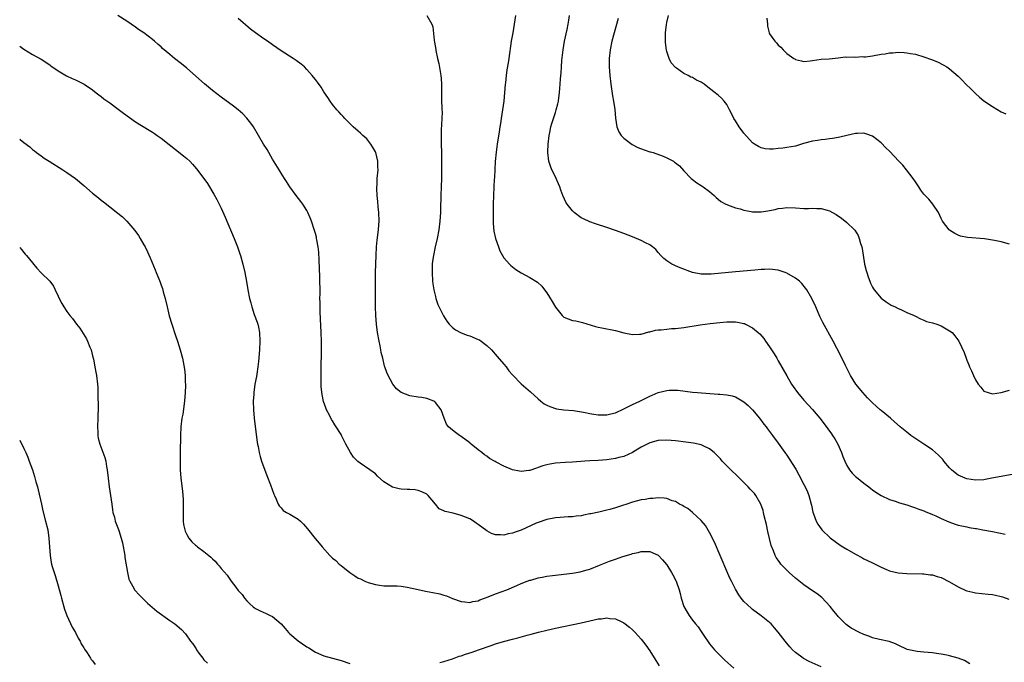
# Model space of a CAD drawing. Units: inches. Extents: x 2628000 to 2631000, y 1512000 to 1515000.
# Drawn here: x 2628000 to 2628230, y 1512240 to 1512390 of the extents above; entities that cross this region are included whole.
import ezdxf

# ---------------------------------------------------------------- set-up
doc = ezdxf.new("R2010")
doc.units = ezdxf.units.IN
doc.header["$MEASUREMENT"] = 0
doc.layers.add('LD26281512_10ft', color=2, linetype='Continuous')

msp = doc.modelspace()

# ---------------------------------------------------------------- linework, layer by layer
at = {"layer": 'LD26281512_10ft'}
for points, elevation in [([(2628187.01, 1512239.01), (2628184.25, 1512240.25), (2628182.92, 1512240.92), (2628182.81, 1512241), (2628181, 1512242.35), (2628180.32, 1512243), (2628179.7, 1512243.7), (2628178.62, 1512245), (2628177, 1512247.11), (2628176.13, 1512248.13), (2628175.32, 1512249), (2628175, 1512249.31), (2628173, 1512250.92), (2628171, 1512252.38), (2628170.66, 1512252.66), (2628169, 1512254.23), (2628168.38, 1512255), (2628167.79, 1512255.79), (2628167, 1512257.09), (2628166.06, 1512259), (2628165.73, 1512259.73), (2628163, 1512266.1), (2628162.6, 1512267), (2628162.13, 1512268.13), (2628161, 1512270.32), (2628160.01, 1512272.01), (2628159, 1512273.19), (2628157.01, 1512275.01), (2628155.92, 1512275.92), (2628155, 1512276.43), (2628154.67, 1512276.67), (2628153.98, 1512277), (2628153, 1512277.55), (2628152.25, 1512277.75), (2628151, 1512278.26), (2628150.4, 1512278.4), (2628149, 1512278.44), (2628147.71, 1512278.29), (2628147, 1512278.29), (2628145.93, 1512278.07), (2628145, 1512277.95), (2628143, 1512277.44), (2628141.65, 1512277), (2628140.65, 1512276.65), (2628139, 1512276.1), (2628137.73, 1512275.74), (2628137, 1512275.54), (2628135.13, 1512275.12), (2628133.26, 1512274.74), (2628133, 1512274.67), (2628131.58, 1512274.42), (2628131, 1512274.25), (2628129.85, 1512274.15), (2628129, 1512274), (2628128.01, 1512273.99), (2628126.12, 1512273.88), (2628125, 1512273.78), (2628123, 1512273.4), (2628121, 1512272.72), (2628120.51, 1512272.51), (2628117, 1512270.92), (2628115.58, 1512270.42), (2628115, 1512270.18), (2628113.98, 1512270.02), (2628113, 1512269.73), (2628112.16, 1512269.84), (2628111, 1512269.83), (2628110.11, 1512270.11), (2628109, 1512270.72), (2628107, 1512272.19), (2628106.52, 1512272.52), (2628105.87, 1512273), (2628105, 1512273.52), (2628103, 1512274.34), (2628101.13, 1512274.87), (2628099.26, 1512275.26), (2628099, 1512275.43), (2628097.87, 1512275.87), (2628097.05, 1512277), (2628095.34, 1512279), (2628095, 1512279.26), (2628093.85, 1512279.85), (2628093, 1512280.14), (2628092.28, 1512280.28), (2628091, 1512280.35), (2628090.42, 1512280.42), (2628089, 1512280.49), (2628088.57, 1512280.57), (2628086.97, 1512280.97), (2628085, 1512282.15), (2628083.53, 1512283.53), (2628083, 1512284.01), (2628082.45, 1512284.45), (2628081.74, 1512285), (2628079.46, 1512286.54), (2628078.9, 1512286.9), (2628077.93, 1512287.93), (2628077.2, 1512289), (2628076.1, 1512291), (2628075.75, 1512291.75), (2628075.12, 1512293), (2628075, 1512293.21), (2628073.88, 1512295), (2628073.51, 1512295.51), (2628073, 1512296.39), (2628072.74, 1512296.74), (2628072.27, 1512297.73), (2628071.59, 1512299), (2628071.41, 1512299.41), (2628070.93, 1512300.93), (2628070.58, 1512302.58), (2628070.38, 1512304.38), (2628070.35, 1512305), (2628070.38, 1512305.62), (2628070.33, 1512307), (2628070.33, 1512308.33), (2628070.37, 1512309), (2628070.37, 1512310.37), (2628070.4, 1512311), (2628070.39, 1512312.39), (2628070.42, 1512313.58), (2628070.4, 1512315), (2628070.35, 1512317), (2628070.22, 1512320.22), (2628070.14, 1512321.86), (2628070.1, 1512324.11), (2628070.07, 1512325), (2628070.08, 1512326.08), (2628070.04, 1512330.04), (2628069.98, 1512331.98), (2628069.9, 1512333.9), (2628069.77, 1512335.77), (2628069.63, 1512337), (2628069.32, 1512338.68), (2628069.28, 1512339), (2628069.24, 1512339.24), (2628069, 1512340.13), (2628068.81, 1512340.81), (2628068.07, 1512343), (2628067.78, 1512343.78), (2628067.25, 1512345), (2628067, 1512345.47), (2628066.07, 1512347), (2628065.63, 1512347.63), (2628064.55, 1512349), (2628063, 1512351.06), (2628062.27, 1512352.27), (2628061.82, 1512353), (2628061, 1512354.24), (2628060.54, 1512355), (2628059, 1512357.49), (2628057.71, 1512359.71), (2628056.92, 1512361), (2628055.74, 1512363), (2628054.52, 1512365), (2628053.9, 1512365.9), (2628053.03, 1512367.03), (2628052.04, 1512368.04), (2628050.99, 1512368.99), (2628049.88, 1512369.88), (2628047, 1512371.99), (2628045, 1512373.52), (2628043.1, 1512375.1), (2628039, 1512378.73), (2628037.75, 1512379.75), (2628036.15, 1512381), (2628035, 1512381.94), (2628033.34, 1512383.34), (2628033, 1512383.66), (2628032.28, 1512384.28), (2628031.49, 1512385), (2628031, 1512385.41), (2628029, 1512386.94), (2628027.75, 1512387.75), (2628027, 1512388.31), (2628025, 1512389.66), (2628022.88, 1512391)], 9280), ([(2628221.74, 1512239.74), (2628220.45, 1512240.45), (2628219, 1512241.03), (2628217, 1512241.57), (2628216.31, 1512241.69), (2628215, 1512241.97), (2628213.9, 1512242.1), (2628213, 1512242.24), (2628211, 1512242.42), (2628209.39, 1512242.61), (2628209, 1512242.62), (2628207.06, 1512243.06), (2628205, 1512244.06), (2628204.39, 1512244.39), (2628202.92, 1512244.92), (2628200.62, 1512245.38), (2628199, 1512245.76), (2628198.12, 1512246.12), (2628197, 1512246.52), (2628195.98, 1512247), (2628194.03, 1512248.03), (2628192.85, 1512248.85), (2628192.67, 1512249), (2628191, 1512250.76), (2628190.8, 1512251), (2628190.01, 1512252.01), (2628189.1, 1512253.1), (2628187.15, 1512255.15), (2628186.05, 1512256.05), (2628185, 1512256.74), (2628183, 1512258.12), (2628181, 1512259.72), (2628179.56, 1512261), (2628177.6, 1512263), (2628177.34, 1512263.34), (2628177, 1512263.86), (2628176.53, 1512264.53), (2628176.29, 1512265), (2628175.9, 1512266.1), (2628175.35, 1512267.35), (2628174.57, 1512270.57), (2628174.24, 1512272.24), (2628173.73, 1512274.27), (2628173.6, 1512275), (2628173.49, 1512275.49), (2628172.96, 1512276.96), (2628171.75, 1512279), (2628171.43, 1512279.43), (2628170.48, 1512280.48), (2628169.99, 1512281), (2628167.51, 1512283.51), (2628165.94, 1512285), (2628163.95, 1512287), (2628163.51, 1512287.51), (2628162.55, 1512288.55), (2628162.04, 1512289), (2628161, 1512289.85), (2628159.45, 1512290.55), (2628159, 1512290.79), (2628157.21, 1512291.21), (2628155.46, 1512291.46), (2628153, 1512291.74), (2628151, 1512291.89), (2628149, 1512291.81), (2628147, 1512291.3), (2628146.39, 1512291), (2628145, 1512290.27), (2628144.22, 1512289.78), (2628142.96, 1512289.04), (2628141, 1512288.12), (2628139.83, 1512287.83), (2628139, 1512287.59), (2628137, 1512287.3), (2628135, 1512287.15), (2628133, 1512287.07), (2628131.89, 1512287), (2628129, 1512286.78), (2628127.29, 1512286.71), (2628125, 1512286.56), (2628123.68, 1512286.32), (2628123, 1512286.17), (2628122.1, 1512285.9), (2628121, 1512285.5), (2628120.6, 1512285.4), (2628119, 1512284.84), (2628118.81, 1512284.81), (2628117, 1512284.61), (2628116.63, 1512284.63), (2628114.99, 1512284.99), (2628113, 1512285.82), (2628111.21, 1512286.79), (2628110.93, 1512286.93), (2628110.81, 1512287), (2628109.63, 1512287.63), (2628109, 1512288.15), (2628108.46, 1512288.46), (2628107.87, 1512289), (2628107, 1512289.66), (2628105.34, 1512291), (2628105.14, 1512291.14), (2628105, 1512291.27), (2628103, 1512292.76), (2628102.86, 1512292.86), (2628102.59, 1512293), (2628101.68, 1512293.68), (2628101, 1512294.26), (2628100.04, 1512295), (2628099.6, 1512295.6), (2628099.05, 1512297), (2628098.33, 1512299), (2628097, 1512300.7), (2628096.85, 1512300.85), (2628096.62, 1512301), (2628095, 1512301.64), (2628093.87, 1512301.87), (2628093, 1512301.94), (2628091, 1512302.22), (2628089.03, 1512303.03), (2628087.92, 1512303.92), (2628087.07, 1512305), (2628085.99, 1512307), (2628085.68, 1512307.68), (2628085.23, 1512309), (2628085.16, 1512309.16), (2628084.73, 1512311), (2628084.38, 1512312.38), (2628084.29, 1512313), (2628084.11, 1512313.89), (2628083.86, 1512315), (2628083.51, 1512317), (2628083.27, 1512319), (2628083.1, 1512321), (2628083.02, 1512323), (2628083, 1512325), (2628083.03, 1512329), (2628083.06, 1512331.06), (2628083.16, 1512335), (2628083.25, 1512337), (2628083.4, 1512338.6), (2628083.72, 1512341), (2628083.81, 1512342.19), (2628083.86, 1512343), (2628083.79, 1512345), (2628083.65, 1512346.35), (2628083.58, 1512347.58), (2628083.43, 1512349), (2628083.34, 1512350.66), (2628083.35, 1512351), (2628083.39, 1512351.39), (2628083.44, 1512353), (2628083.61, 1512355), (2628083.58, 1512355.58), (2628083.58, 1512357), (2628083.11, 1512359), (2628083, 1512359.23), (2628082.36, 1512360.36), (2628081.95, 1512361), (2628081, 1512362.2), (2628080.07, 1512363), (2628079.53, 1512363.53), (2628079, 1512364.01), (2628077.81, 1512365), (2628077.42, 1512365.42), (2628077, 1512365.81), (2628075.86, 1512367), (2628075.46, 1512367.46), (2628075, 1512367.88), (2628074.5, 1512368.5), (2628074.03, 1512369), (2628073, 1512370.25), (2628072.47, 1512371), (2628071.9, 1512371.9), (2628071, 1512373.2), (2628070.31, 1512374.31), (2628069.47, 1512375.47), (2628069, 1512376.04), (2628068.59, 1512376.59), (2628068.26, 1512377), (2628067, 1512378.41), (2628066.42, 1512379), (2628065.68, 1512379.68), (2628064.54, 1512380.54), (2628063.84, 1512381), (2628061, 1512382.8), (2628059, 1512384.17), (2628057.85, 1512385), (2628057, 1512385.58), (2628055, 1512386.98), (2628053.85, 1512387.85), (2628051, 1512390.28)], 9270), ([(2628095.01, 1512391.01), (2628096.17, 1512389), (2628096.38, 1512388.38), (2628096.72, 1512385.28), (2628096.82, 1512384.82), (2628097.11, 1512383.11), (2628097.14, 1512382.86), (2628097.52, 1512381), (2628097.78, 1512379.78), (2628098.29, 1512377), (2628098.33, 1512376.33), (2628098.45, 1512375), (2628098.41, 1512373), (2628098.44, 1512372.44), (2628098.43, 1512371), (2628098.49, 1512369.51), (2628098.54, 1512369), (2628098.55, 1512368.55), (2628098.53, 1512367), (2628098.45, 1512365.55), (2628098.34, 1512364.34), (2628098.31, 1512363), (2628098.36, 1512361.64), (2628098.35, 1512361), (2628098.42, 1512359), (2628098.41, 1512357.59), (2628098.46, 1512356.46), (2628098.44, 1512355), (2628098.4, 1512353.6), (2628098.39, 1512353), (2628098.31, 1512351), (2628098.25, 1512349), (2628098.21, 1512345.79), (2628098.18, 1512345), (2628098.05, 1512343), (2628097.81, 1512341), (2628097.42, 1512339), (2628096.96, 1512337.04), (2628096.54, 1512335), (2628096.35, 1512333.65), (2628096.28, 1512333), (2628096.22, 1512331), (2628096.35, 1512329), (2628096.41, 1512328.41), (2628096.63, 1512327), (2628097, 1512325.4), (2628097.11, 1512325), (2628097.6, 1512323.6), (2628098.92, 1512320.92), (2628099.69, 1512319.69), (2628100.24, 1512319), (2628101, 1512318.21), (2628101.68, 1512317.67), (2628103, 1512316.94), (2628104.41, 1512316.41), (2628105, 1512316.24), (2628107, 1512315.42), (2628107.28, 1512315.28), (2628107.71, 1512315), (2628109, 1512314.02), (2628110.07, 1512313), (2628111.44, 1512311.44), (2628113, 1512309.61), (2628113.5, 1512309), (2628114.12, 1512308.12), (2628115, 1512307.16), (2628115.07, 1512307.07), (2628117, 1512305.04), (2628118.09, 1512304.09), (2628119.22, 1512303.22), (2628121, 1512301.52), (2628121.63, 1512301), (2628122.4, 1512300.4), (2628123, 1512300.06), (2628123.72, 1512299.72), (2628125.25, 1512299.25), (2628127, 1512299), (2628129.21, 1512298.79), (2628131.59, 1512298.41), (2628133, 1512298.14), (2628134, 1512298), (2628135, 1512297.84), (2628137, 1512297.83), (2628137.93, 1512298.07), (2628139, 1512298.3), (2628139.47, 1512298.53), (2628140.53, 1512299), (2628141.41, 1512299.41), (2628143, 1512300.22), (2628144.69, 1512301), (2628147, 1512302.15), (2628147.61, 1512302.39), (2628149, 1512302.99), (2628151, 1512303.53), (2628151.58, 1512303.58), (2628153, 1512303.57), (2628153.54, 1512303.54), (2628157, 1512303.12), (2628158.17, 1512303), (2628163, 1512302.66), (2628163.39, 1512302.61), (2628165, 1512302.46), (2628166.22, 1512302.22), (2628167, 1512301.99), (2628169, 1512300.84), (2628169.97, 1512299.97), (2628171, 1512298.95), (2628172.63, 1512297), (2628173.64, 1512295.64), (2628174.18, 1512295), (2628174.52, 1512294.52), (2628175.67, 1512293), (2628177, 1512291.18), (2628178.56, 1512289), (2628179, 1512288.42), (2628179.58, 1512287.58), (2628181.1, 1512285.1), (2628181.81, 1512283.81), (2628183, 1512281.58), (2628183.29, 1512281), (2628183.83, 1512279.83), (2628184.16, 1512279), (2628184.72, 1512277), (2628184.76, 1512276.76), (2628185.11, 1512275.11), (2628185.26, 1512274.74), (2628185.87, 1512273), (2628186.27, 1512272.27), (2628187, 1512271.23), (2628187.18, 1512271), (2628189.12, 1512269.12), (2628190.25, 1512268.25), (2628191.43, 1512267.43), (2628192.09, 1512267), (2628193, 1512266.45), (2628195, 1512265.31), (2628196.52, 1512264.52), (2628197, 1512264.24), (2628197.84, 1512263.85), (2628199, 1512263.25), (2628199.61, 1512263), (2628201, 1512262.25), (2628202.29, 1512261.71), (2628203, 1512261.44), (2628205, 1512260.95), (2628207, 1512260.76), (2628210.67, 1512260.67), (2628211, 1512260.68), (2628212.49, 1512260.49), (2628213, 1512260.46), (2628214.1, 1512260.1), (2628215, 1512259.85), (2628217, 1512258.83), (2628219, 1512257.65), (2628220.81, 1512256.81), (2628221, 1512256.74), (2628222.41, 1512256.41), (2628223, 1512256.3), (2628225.99, 1512255.99), (2628227, 1512255.85), (2628227.71, 1512255.71), (2628229, 1512255.39), (2628229.3, 1512255.3), (2628230.8, 1512254.8)], 9260), ([(2628115.71, 1512391), (2628115.42, 1512389), (2628115.04, 1512387), (2628114.69, 1512385), (2628114.14, 1512381), (2628113.97, 1512379.97), (2628113.68, 1512378.32), (2628113.49, 1512377), (2628113.33, 1512375.33), (2628113.28, 1512375), (2628112.94, 1512371), (2628112.68, 1512369), (2628112.37, 1512367), (2628112.16, 1512365.84), (2628112.06, 1512365), (2628111.89, 1512363.89), (2628111.41, 1512361), (2628111.15, 1512359.15), (2628110.96, 1512356.96), (2628110.77, 1512353.23), (2628110.75, 1512352.75), (2628110.65, 1512351), (2628110.51, 1512347), (2628110.46, 1512344.46), (2628110.49, 1512342.49), (2628110.65, 1512340.65), (2628111, 1512338.93), (2628111.71, 1512337), (2628112.07, 1512336.07), (2628112.67, 1512335), (2628113, 1512334.44), (2628114.3, 1512333), (2628114.64, 1512332.64), (2628115, 1512332.39), (2628115.75, 1512331.75), (2628117, 1512330.98), (2628119, 1512329.85), (2628120.79, 1512328.79), (2628121.87, 1512327.87), (2628122.46, 1512327), (2628123, 1512326.26), (2628124.26, 1512324.26), (2628125, 1512322.93), (2628126.59, 1512321), (2628126.79, 1512320.79), (2628127, 1512320.64), (2628129, 1512319.84), (2628129.74, 1512319.74), (2628131.35, 1512319.35), (2628134.39, 1512318.39), (2628135, 1512318.26), (2628135.87, 1512318.13), (2628139, 1512317.52), (2628141, 1512316.97), (2628143, 1512316.54), (2628144.61, 1512316.61), (2628145, 1512316.65), (2628146.81, 1512317.19), (2628147, 1512317.2), (2628148.39, 1512317.61), (2628149, 1512317.65), (2628149.66, 1512317.66), (2628151, 1512317.84), (2628152.06, 1512317.94), (2628153, 1512317.98), (2628155, 1512318.21), (2628158.79, 1512318.79), (2628161.11, 1512319.11), (2628163.37, 1512319.37), (2628165, 1512319.49), (2628165.52, 1512319.52), (2628167, 1512319.5), (2628167.46, 1512319.46), (2628169, 1512319.16), (2628169.12, 1512319.12), (2628169.4, 1512319), (2628171, 1512318.15), (2628172.35, 1512317), (2628172.69, 1512316.69), (2628173.61, 1512315.61), (2628174.04, 1512315), (2628175, 1512313.71), (2628175.42, 1512313), (2628176.07, 1512312.07), (2628176.65, 1512311), (2628177, 1512310.42), (2628179, 1512306.89), (2628180.1, 1512305), (2628180.46, 1512304.46), (2628181.49, 1512303), (2628183, 1512301.24), (2628184.1, 1512300.1), (2628185.03, 1512299.03), (2628186.71, 1512297), (2628187.71, 1512295.71), (2628189.41, 1512293.41), (2628189.69, 1512293), (2628190.2, 1512292.2), (2628190.93, 1512290.93), (2628191.79, 1512289), (2628192.11, 1512288.11), (2628192.55, 1512287), (2628193, 1512286.02), (2628193.63, 1512285), (2628194.23, 1512284.23), (2628195, 1512283.42), (2628195.23, 1512283.23), (2628197, 1512281.84), (2628198.15, 1512281), (2628198.63, 1512280.63), (2628199, 1512280.31), (2628199.75, 1512279.75), (2628201, 1512278.95), (2628203, 1512278.04), (2628204.32, 1512277.68), (2628205.31, 1512277.31), (2628207, 1512276.84), (2628208.33, 1512276.33), (2628209, 1512276.13), (2628209.79, 1512275.79), (2628211, 1512275.38), (2628211.25, 1512275.25), (2628213, 1512274.56), (2628213.78, 1512274.22), (2628215, 1512273.62), (2628216.81, 1512272.81), (2628218.29, 1512272.29), (2628219, 1512272.1), (2628219.88, 1512271.88), (2628221, 1512271.64), (2628221.55, 1512271.55), (2628223, 1512271.28), (2628223.26, 1512271.26), (2628224.74, 1512271), (2628227, 1512270.55), (2628229.93, 1512269.93)], 9250), ([(2628231.98, 1512283.98), (2628229, 1512283.45), (2628226.85, 1512283), (2628225.3, 1512282.7), (2628225, 1512282.66), (2628223, 1512282.53), (2628221, 1512282.84), (2628220.59, 1512283), (2628219.51, 1512283.51), (2628219, 1512283.77), (2628218.3, 1512284.3), (2628217.44, 1512285), (2628217, 1512285.43), (2628215.67, 1512287), (2628215.37, 1512287.37), (2628214.4, 1512288.4), (2628213.73, 1512289), (2628213, 1512289.62), (2628211, 1512291), (2628207.97, 1512293), (2628207, 1512293.74), (2628205.42, 1512295), (2628204.16, 1512296.16), (2628203.19, 1512297), (2628201, 1512298.82), (2628200.82, 1512299), (2628199.84, 1512299.84), (2628199, 1512300.6), (2628197.81, 1512301.81), (2628196.71, 1512303), (2628195.11, 1512305), (2628193.85, 1512307), (2628193.58, 1512307.58), (2628192.66, 1512309.34), (2628191.58, 1512311.58), (2628189.81, 1512315), (2628187.38, 1512319.38), (2628186.74, 1512320.74), (2628185.79, 1512323), (2628184.86, 1512325), (2628183.66, 1512327), (2628183.4, 1512327.4), (2628182.49, 1512328.49), (2628181.96, 1512329), (2628181, 1512329.7), (2628179, 1512330.86), (2628178.63, 1512331), (2628177, 1512331.56), (2628175, 1512331.83), (2628173.76, 1512331.76), (2628173, 1512331.74), (2628171.57, 1512331.57), (2628167, 1512331.16), (2628161.32, 1512330.68), (2628161, 1512330.62), (2628159.35, 1512330.65), (2628159, 1512330.62), (2628157, 1512331.05), (2628154.13, 1512332.13), (2628153, 1512332.62), (2628152.72, 1512332.72), (2628152.19, 1512333), (2628151, 1512333.75), (2628150.28, 1512334.28), (2628149.59, 1512335), (2628149, 1512335.71), (2628148.4, 1512336.4), (2628147.68, 1512337), (2628147, 1512337.5), (2628146.02, 1512337.98), (2628145, 1512338.52), (2628143, 1512339.33), (2628141, 1512340.1), (2628139, 1512340.84), (2628137, 1512341.53), (2628134.36, 1512342.36), (2628133, 1512342.84), (2628131.54, 1512343.54), (2628131, 1512343.82), (2628129.42, 1512345), (2628129, 1512345.39), (2628127.72, 1512347), (2628127.44, 1512347.44), (2628126.81, 1512348.81), (2628126.75, 1512349), (2628126.25, 1512350.25), (2628126.07, 1512351), (2628125.7, 1512351.7), (2628125.18, 1512353), (2628125, 1512353.33), (2628124.2, 1512355), (2628123.86, 1512355.86), (2628123.46, 1512357), (2628123.2, 1512359), (2628123.2, 1512359.2), (2628123.28, 1512361), (2628123.53, 1512363), (2628123.7, 1512363.7), (2628123.95, 1512365), (2628124.17, 1512365.83), (2628125, 1512368.36), (2628125.22, 1512369), (2628125.6, 1512370.4), (2628125.71, 1512371), (2628125.79, 1512371.79), (2628125.98, 1512373), (2628126.06, 1512374.06), (2628126.15, 1512375), (2628126.22, 1512376.22), (2628126.36, 1512377.64), (2628126.42, 1512379), (2628126.51, 1512380.51), (2628126.8, 1512383), (2628127.14, 1512385), (2628127.73, 1512387.73), (2628127.98, 1512389), (2628128.1, 1512389.9), (2628128.29, 1512391)], 9240), ([(2628139.68, 1512390.32), (2628138.75, 1512387), (2628138.21, 1512385), (2628137.76, 1512383), (2628137.54, 1512381), (2628137.56, 1512379), (2628137.73, 1512377), (2628137.94, 1512375), (2628138.13, 1512373.87), (2628138.29, 1512372.29), (2628138.59, 1512371), (2628138.89, 1512369.11), (2628139.05, 1512367.05), (2628139.36, 1512365), (2628139.84, 1512363.84), (2628140.38, 1512363), (2628141, 1512362.38), (2628142.93, 1512360.93), (2628144.21, 1512360.21), (2628145.68, 1512359.68), (2628147, 1512359.23), (2628147.19, 1512359.19), (2628147.78, 1512359), (2628150.18, 1512358.18), (2628151, 1512357.81), (2628152.53, 1512357), (2628152.82, 1512356.82), (2628153, 1512356.65), (2628153.95, 1512355.95), (2628155, 1512354.72), (2628156.67, 1512353), (2628157, 1512352.71), (2628157.99, 1512351.99), (2628159, 1512351.35), (2628159.52, 1512351), (2628161, 1512349.93), (2628162.08, 1512349), (2628162.53, 1512348.53), (2628163, 1512348.13), (2628163.59, 1512347.59), (2628164.78, 1512347), (2628165, 1512346.88), (2628165.15, 1512346.85), (2628167, 1512346.12), (2628168.13, 1512345.87), (2628169, 1512345.57), (2628170.72, 1512345.28), (2628171, 1512345.22), (2628173, 1512345.22), (2628174.55, 1512345.45), (2628175, 1512345.54), (2628176.25, 1512345.75), (2628177, 1512345.95), (2628177.98, 1512346.02), (2628179, 1512346.18), (2628181, 1512346.11), (2628183, 1512345.98), (2628184.03, 1512345.97), (2628185, 1512346.02), (2628186.03, 1512345.97), (2628187, 1512346), (2628188.42, 1512345.58), (2628189, 1512345.44), (2628190.53, 1512344.53), (2628191.73, 1512343.73), (2628193, 1512342.72), (2628194.81, 1512341), (2628194.9, 1512340.9), (2628195.65, 1512339.65), (2628195.9, 1512339), (2628196.22, 1512337.78), (2628196.5, 1512337), (2628196.61, 1512336.61), (2628197.15, 1512333), (2628197.53, 1512331.53), (2628197.65, 1512331), (2628198.01, 1512329.99), (2628198.38, 1512329), (2628198.56, 1512328.56), (2628199, 1512327.63), (2628199.23, 1512327.23), (2628199.4, 1512327), (2628201, 1512325.07), (2628202.16, 1512324.16), (2628203.39, 1512323.39), (2628204.31, 1512323), (2628205, 1512322.62), (2628205.64, 1512322.36), (2628207, 1512321.71), (2628208.68, 1512321), (2628208.88, 1512320.88), (2628209, 1512320.84), (2628210.18, 1512320.18), (2628211, 1512319.92), (2628211.63, 1512319.63), (2628213, 1512319.27), (2628213.97, 1512319), (2628215, 1512318.61), (2628217, 1512317.45), (2628217.58, 1512317), (2628218.22, 1512316.22), (2628219.13, 1512315), (2628220.39, 1512312.39), (2628220.84, 1512311), (2628221, 1512310.58), (2628221.49, 1512309.49), (2628221.66, 1512309), (2628222.12, 1512308.12), (2628222.54, 1512307), (2628223, 1512306.01), (2628223.68, 1512305), (2628224.29, 1512304.29), (2628225, 1512303.36), (2628225.97, 1512303), (2628227, 1512302.72), (2628229, 1512303), (2628231, 1512303.6)], 9230), ([(2628231, 1512337.62), (2628229, 1512338.19), (2628227.49, 1512338.51), (2628227, 1512338.6), (2628225.14, 1512338.86), (2628221.17, 1512339.17), (2628219.54, 1512339.54), (2628219, 1512339.75), (2628218.17, 1512340.17), (2628217, 1512340.9), (2628216.89, 1512341), (2628215.35, 1512343), (2628215, 1512343.62), (2628214.37, 1512345), (2628213.08, 1512347), (2628212.11, 1512348.11), (2628211, 1512349.29), (2628210.27, 1512350.27), (2628209.81, 1512351), (2628209, 1512352.16), (2628208.5, 1512353), (2628206.94, 1512355), (2628206.05, 1512356.05), (2628205.15, 1512357), (2628203, 1512359.31), (2628202.14, 1512360.14), (2628201, 1512361.27), (2628199, 1512362.82), (2628197.42, 1512363.42), (2628197, 1512363.52), (2628195.51, 1512363.51), (2628195, 1512363.44), (2628193.04, 1512363.04), (2628191.37, 1512362.63), (2628191, 1512362.57), (2628189.7, 1512362.3), (2628189, 1512362.23), (2628187.94, 1512362.06), (2628187, 1512362.03), (2628186.14, 1512361.86), (2628185, 1512361.72), (2628182.89, 1512361.11), (2628181, 1512360.52), (2628179, 1512360.18), (2628178.06, 1512360.06), (2628177, 1512359.98), (2628175.85, 1512359.85), (2628175, 1512359.84), (2628173.93, 1512359.93), (2628173, 1512360.13), (2628172.4, 1512360.4), (2628171.47, 1512361), (2628171, 1512361.33), (2628169, 1512363.54), (2628167.91, 1512365), (2628167, 1512366.4), (2628166.64, 1512367), (2628166.13, 1512368.13), (2628165.65, 1512369), (2628165, 1512370.24), (2628164.41, 1512371), (2628163.74, 1512371.74), (2628163, 1512372.42), (2628162.66, 1512372.66), (2628162.3, 1512373), (2628161, 1512373.97), (2628159.68, 1512375), (2628159, 1512375.46), (2628157.94, 1512375.94), (2628157, 1512376.54), (2628156.64, 1512376.64), (2628155.99, 1512377), (2628155, 1512377.48), (2628153.26, 1512378.74), (2628153, 1512378.9), (2628152, 1512380), (2628151.54, 1512381), (2628151, 1512382.59), (2628150.91, 1512382.91), (2628150.68, 1512384.68), (2628150.71, 1512385.29), (2628150.69, 1512387), (2628150.91, 1512388.91), (2628151, 1512389.39), (2628151.36, 1512391)], 9220), ([(2628174.35, 1512390.35), (2628174.5, 1512389), (2628174.53, 1512388.53), (2628174.85, 1512387), (2628175, 1512386.74), (2628176.21, 1512385), (2628176.61, 1512384.61), (2628177, 1512384.08), (2628177.63, 1512383.63), (2628178.17, 1512383), (2628179, 1512382.16), (2628180.64, 1512381), (2628180.86, 1512380.86), (2628181, 1512380.73), (2628182.44, 1512380.44), (2628183, 1512380.25), (2628184.45, 1512380.45), (2628185, 1512380.5), (2628187, 1512380.8), (2628188.88, 1512380.88), (2628191, 1512381.12), (2628192.65, 1512381.35), (2628193, 1512381.3), (2628194.62, 1512381.38), (2628195, 1512381.29), (2628196.58, 1512381.42), (2628197, 1512381.36), (2628197.38, 1512381.38), (2628199, 1512381.62), (2628201, 1512381.96), (2628201.94, 1512382.06), (2628203, 1512382.26), (2628203.74, 1512382.26), (2628205, 1512382.43), (2628206.4, 1512382.4), (2628207, 1512382.33), (2628207.85, 1512382.15), (2628209, 1512381.95), (2628211, 1512381.39), (2628212.78, 1512380.78), (2628214.2, 1512380.2), (2628215.51, 1512379.51), (2628216.33, 1512379), (2628217, 1512378.53), (2628219, 1512376.84), (2628219.92, 1512375.92), (2628220.8, 1512375), (2628221.91, 1512373.91), (2628223, 1512372.78), (2628223.98, 1512371.98), (2628225, 1512371.1), (2628227, 1512369.74), (2628229, 1512368.56), (2628230.07, 1512368.07)], 9210), ([(2628000, 1512383.86), (2628001, 1512383.15), (2628003, 1512381.93), (2628005, 1512380.81), (2628007, 1512379.52), (2628007.3, 1512379.3), (2628009, 1512378.1), (2628010.94, 1512376.94), (2628012.27, 1512376.27), (2628013, 1512375.96), (2628015.01, 1512375), (2628017, 1512373.64), (2628017.84, 1512373), (2628018.46, 1512372.46), (2628019, 1512372.1), (2628019.6, 1512371.6), (2628021, 1512370.64), (2628023, 1512369.16), (2628024.19, 1512368.19), (2628027, 1512366.19), (2628030.22, 1512364.22), (2628031, 1512363.77), (2628031.46, 1512363.46), (2628032.08, 1512363), (2628033, 1512362.37), (2628038.26, 1512358.26), (2628039, 1512357.65), (2628039.71, 1512357), (2628040.35, 1512356.35), (2628041.26, 1512355.26), (2628042.94, 1512353), (2628043.8, 1512351.79), (2628045.34, 1512349.34), (2628046.04, 1512348.04), (2628047, 1512346.02), (2628047.94, 1512343.94), (2628050.04, 1512339), (2628050.81, 1512337), (2628051.37, 1512335.37), (2628051.51, 1512335), (2628052.1, 1512333), (2628052.57, 1512331), (2628052.95, 1512328.95), (2628053.26, 1512327), (2628053.62, 1512325), (2628053.92, 1512323.92), (2628054.13, 1512323), (2628054.75, 1512321.25), (2628055.44, 1512319.44), (2628055.56, 1512319), (2628055.69, 1512318.31), (2628055.98, 1512317), (2628056.06, 1512315), (2628055.96, 1512313), (2628055.73, 1512310.27), (2628055.58, 1512309), (2628055.31, 1512307.31), (2628055.24, 1512306.76), (2628054.9, 1512305), (2628054.62, 1512303), (2628054.62, 1512302.62), (2628054.51, 1512301), (2628054.53, 1512299), (2628054.7, 1512297), (2628055.38, 1512291.38), (2628055.46, 1512291), (2628055.61, 1512290.39), (2628055.87, 1512289), (2628056.08, 1512288.08), (2628056.45, 1512287), (2628057.66, 1512283.66), (2628058.51, 1512281.49), (2628059.32, 1512279.32), (2628059.46, 1512279), (2628059.88, 1512278.12), (2628060.35, 1512277), (2628060.57, 1512276.57), (2628061, 1512276.12), (2628061.5, 1512275.5), (2628062.28, 1512275), (2628063, 1512274.62), (2628065, 1512273.44), (2628065.5, 1512273), (2628066.26, 1512272.26), (2628067.19, 1512271.19), (2628068.93, 1512268.93), (2628069.9, 1512267.9), (2628070.57, 1512267), (2628072.4, 1512265), (2628073, 1512264.4), (2628073.78, 1512263.78), (2628074.57, 1512263), (2628075, 1512262.63), (2628077, 1512261), (2628078.2, 1512260.2), (2628079, 1512259.71), (2628079.5, 1512259.5), (2628080.57, 1512259), (2628081.29, 1512258.71), (2628083, 1512258.25), (2628083.96, 1512258.04), (2628085, 1512257.94), (2628086.08, 1512257.92), (2628088.08, 1512257.92), (2628089, 1512257.83), (2628090.38, 1512257.62), (2628093, 1512257.03), (2628094.69, 1512256.69), (2628096.37, 1512256.37), (2628098.03, 1512256.03), (2628099, 1512255.73), (2628099.57, 1512255.58), (2628101, 1512254.95), (2628103, 1512254.21), (2628103.84, 1512254.16), (2628105, 1512254.01), (2628105.76, 1512254.24), (2628107, 1512254.44), (2628107.38, 1512254.62), (2628108.49, 1512255), (2628109.31, 1512255.31), (2628111, 1512256), (2628113.66, 1512257), (2628116, 1512258), (2628117, 1512258.45), (2628118.45, 1512259), (2628119, 1512259.19), (2628119.24, 1512259.24), (2628121, 1512259.75), (2628121.89, 1512259.89), (2628123, 1512260.15), (2628124.3, 1512260.3), (2628125, 1512260.41), (2628127, 1512260.61), (2628129, 1512260.85), (2628130.81, 1512261.19), (2628131, 1512261.24), (2628132.38, 1512261.62), (2628133, 1512261.82), (2628135.3, 1512262.7), (2628137.66, 1512263.66), (2628139, 1512264.15), (2628140.75, 1512264.75), (2628142.7, 1512265.3), (2628143, 1512265.42), (2628144.3, 1512265.7), (2628145, 1512265.9), (2628146.11, 1512265.89), (2628147, 1512265.93), (2628149, 1512265.04), (2628150.01, 1512264.01), (2628150.91, 1512262.91), (2628151, 1512262.77), (2628152.1, 1512261), (2628152.44, 1512260.44), (2628153.11, 1512259.12), (2628153.17, 1512259), (2628153.24, 1512258.76), (2628153.85, 1512257), (2628154.1, 1512256.1), (2628154.34, 1512255), (2628155, 1512253.07), (2628155.75, 1512251.75), (2628156.21, 1512251), (2628157, 1512249.88), (2628157.68, 1512249), (2628158.3, 1512248.3), (2628159, 1512247.22), (2628159.46, 1512246.54), (2628161, 1512244.36), (2628162.15, 1512243), (2628163, 1512242.08), (2628164.57, 1512240.57), (2628166.67, 1512238.67)], 9290), ([(2628000, 1512362.13), (2628000.08, 1512362.08), (2628001, 1512361.35), (2628002.36, 1512360.36), (2628003, 1512359.77), (2628003.43, 1512359.43), (2628003.95, 1512359), (2628005, 1512358.23), (2628005.73, 1512357.73), (2628006.88, 1512357), (2628010.08, 1512355), (2628011, 1512354.39), (2628013, 1512352.99), (2628015, 1512351.34), (2628017, 1512349.58), (2628018.42, 1512348.42), (2628019, 1512347.91), (2628019.54, 1512347.54), (2628021, 1512346.36), (2628022.88, 1512344.88), (2628023.99, 1512343.99), (2628025.01, 1512343.01), (2628026.86, 1512340.86), (2628027.69, 1512339.69), (2628028.11, 1512339), (2628029, 1512337.5), (2628029.27, 1512337), (2628029.85, 1512335.85), (2628030.48, 1512334.48), (2628031.65, 1512331.65), (2628031.88, 1512331), (2628032.43, 1512329.57), (2628032.77, 1512328.77), (2628033, 1512328.09), (2628033.3, 1512327.3), (2628033.51, 1512326.49), (2628033.93, 1512325), (2628034.38, 1512323), (2628034.89, 1512320.89), (2628035.47, 1512319), (2628036.35, 1512316.35), (2628036.83, 1512315), (2628037.46, 1512313), (2628037.97, 1512311), (2628038.15, 1512310.15), (2628038.44, 1512308.44), (2628038.59, 1512307), (2628038.63, 1512305.37), (2628038.66, 1512305), (2628038.66, 1512304.66), (2628038.59, 1512303), (2628038.43, 1512301), (2628038.04, 1512297.96), (2628037.87, 1512297), (2628037.63, 1512295), (2628037.53, 1512293), (2628037.45, 1512289), (2628037.42, 1512287), (2628037.44, 1512285), (2628037.58, 1512283), (2628038, 1512280), (2628038.1, 1512279), (2628038.16, 1512278.16), (2628038.17, 1512277), (2628038.13, 1512275), (2628038.18, 1512273.82), (2628038.17, 1512273), (2628038.24, 1512272.24), (2628038.52, 1512271), (2628038.63, 1512270.63), (2628039, 1512269.86), (2628039.5, 1512269), (2628040.18, 1512268.18), (2628041, 1512267.41), (2628041.22, 1512267.22), (2628041.51, 1512267), (2628043, 1512265.94), (2628044.12, 1512265), (2628044.61, 1512264.61), (2628045, 1512264.2), (2628045.63, 1512263.63), (2628046.14, 1512263), (2628046.56, 1512262.56), (2628047, 1512261.97), (2628048.38, 1512260.38), (2628049, 1512259.45), (2628049.22, 1512259.22), (2628049.36, 1512259), (2628050.41, 1512257.59), (2628051, 1512256.84), (2628051.89, 1512255.89), (2628052.49, 1512255), (2628053, 1512254.44), (2628053.74, 1512253.74), (2628054.5, 1512253), (2628054.78, 1512252.78), (2628055, 1512252.65), (2628056.09, 1512252.09), (2628057.48, 1512251.48), (2628058.47, 1512251), (2628059, 1512250.72), (2628061, 1512249.02), (2628061.91, 1512247.91), (2628062.76, 1512247), (2628062.86, 1512246.86), (2628063, 1512246.74), (2628065, 1512245.04), (2628067, 1512243.68), (2628067.44, 1512243.44), (2628069, 1512242.46), (2628071, 1512241.56), (2628073, 1512241.01), (2628075, 1512240.49), (2628077, 1512239.77)], 9300), ([(2628000, 1512336.87), (2628000.4, 1512336.4), (2628001, 1512335.71), (2628001.31, 1512335.31), (2628001.59, 1512335), (2628003, 1512333.31), (2628004.01, 1512332.01), (2628005, 1512330.98), (2628007, 1512329.03), (2628007.86, 1512327.86), (2628008.31, 1512327), (2628009, 1512325.54), (2628009.23, 1512325), (2628009.82, 1512323.82), (2628010.3, 1512323), (2628011, 1512321.95), (2628011.72, 1512321), (2628012.29, 1512320.29), (2628013.26, 1512319), (2628014.02, 1512318.02), (2628014.81, 1512316.81), (2628015.56, 1512315.56), (2628015.84, 1512315), (2628016.37, 1512313.63), (2628016.64, 1512313), (2628017, 1512311.61), (2628017.19, 1512310.81), (2628017.56, 1512309), (2628017.77, 1512307.77), (2628017.92, 1512307), (2628018.17, 1512305), (2628018.25, 1512304.25), (2628018.27, 1512303), (2628018.24, 1512301.76), (2628018.34, 1512300.34), (2628018.29, 1512299), (2628018.22, 1512297.78), (2628018.21, 1512297), (2628018.12, 1512295), (2628018.2, 1512293.8), (2628018.23, 1512293), (2628018.35, 1512292.35), (2628018.69, 1512291), (2628019.85, 1512287.85), (2628020.09, 1512287), (2628020.28, 1512285.72), (2628020.43, 1512285), (2628020.62, 1512283), (2628020.88, 1512281), (2628021.22, 1512279), (2628021.47, 1512277), (2628021.63, 1512275.63), (2628021.75, 1512275), (2628022.09, 1512273.91), (2628022.31, 1512273), (2628023.09, 1512271.09), (2628023.15, 1512270.85), (2628023.71, 1512269), (2628023.97, 1512267.97), (2628024.5, 1512265), (2628024.54, 1512264.54), (2628025.16, 1512261), (2628025.48, 1512259.48), (2628025.71, 1512259), (2628026.63, 1512257.37), (2628026.81, 1512257), (2628026.89, 1512256.89), (2628027.84, 1512255.84), (2628028.65, 1512255), (2628029.85, 1512253.86), (2628031.99, 1512251.99), (2628035, 1512249.79), (2628036.22, 1512249), (2628037.74, 1512247.74), (2628038.7, 1512246.7), (2628039.89, 1512245), (2628040.4, 1512244.4), (2628041, 1512243.4), (2628041.17, 1512243.17), (2628041.25, 1512243), (2628041.83, 1512242.17), (2628042.7, 1512241), (2628043, 1512240.65), (2628043.84, 1512239.84)], 9310), ([(2628000, 1512291.9), (2628001, 1512289.94), (2628001.44, 1512289), (2628001.9, 1512287.9), (2628002.24, 1512287), (2628002.96, 1512284.96), (2628003.46, 1512283.46), (2628003.79, 1512282.21), (2628004.15, 1512281), (2628004.33, 1512280.33), (2628005.05, 1512277), (2628005.41, 1512275.41), (2628006.06, 1512273), (2628006.53, 1512271), (2628006.79, 1512269), (2628006.93, 1512267), (2628007.08, 1512265), (2628007.36, 1512263.36), (2628007.44, 1512263), (2628007.6, 1512262.4), (2628008.03, 1512261), (2628008.3, 1512260.3), (2628009, 1512257.92), (2628009.62, 1512255.62), (2628009.76, 1512255), (2628010.32, 1512253), (2628010.49, 1512252.49), (2628011.01, 1512251), (2628012.23, 1512248.23), (2628013, 1512247.02), (2628013.67, 1512245.67), (2628014.13, 1512245), (2628014.37, 1512244.37), (2628015, 1512243.43), (2628015.15, 1512243.15), (2628015.77, 1512242.23), (2628016.51, 1512241), (2628016.7, 1512240.7), (2628017, 1512240.41), (2628017.58, 1512239.58)], 9320), ([(2628098.03, 1512240.03), (2628099, 1512240.26), (2628101, 1512240.88), (2628102.54, 1512241.46), (2628103, 1512241.58), (2628104.06, 1512241.94), (2628105.58, 1512242.42), (2628107.07, 1512242.93), (2628109.99, 1512243.99), (2628111, 1512244.33), (2628112.93, 1512244.93), (2628115, 1512245.47), (2628116.22, 1512245.78), (2628118.38, 1512246.38), (2628119.38, 1512246.62), (2628121.09, 1512247.09), (2628123, 1512247.56), (2628125, 1512248.03), (2628131, 1512249.28), (2628133, 1512249.74), (2628134.06, 1512249.94), (2628135, 1512250.19), (2628135.78, 1512250.22), (2628137, 1512250.45), (2628137.7, 1512250.3), (2628139, 1512250.24), (2628140.53, 1512249.47), (2628141, 1512249.28), (2628142.28, 1512248.28), (2628143, 1512247.63), (2628143.31, 1512247.31), (2628143.58, 1512247), (2628145, 1512245.46), (2628146.07, 1512244.07), (2628147, 1512242.77), (2628148.45, 1512240.45), (2628149.2, 1512239.2)], 9300)]:
    msp.add_lwpolyline(points, dxfattribs=dict(at, elevation=elevation))

doc.saveas('drawing.dxf')
